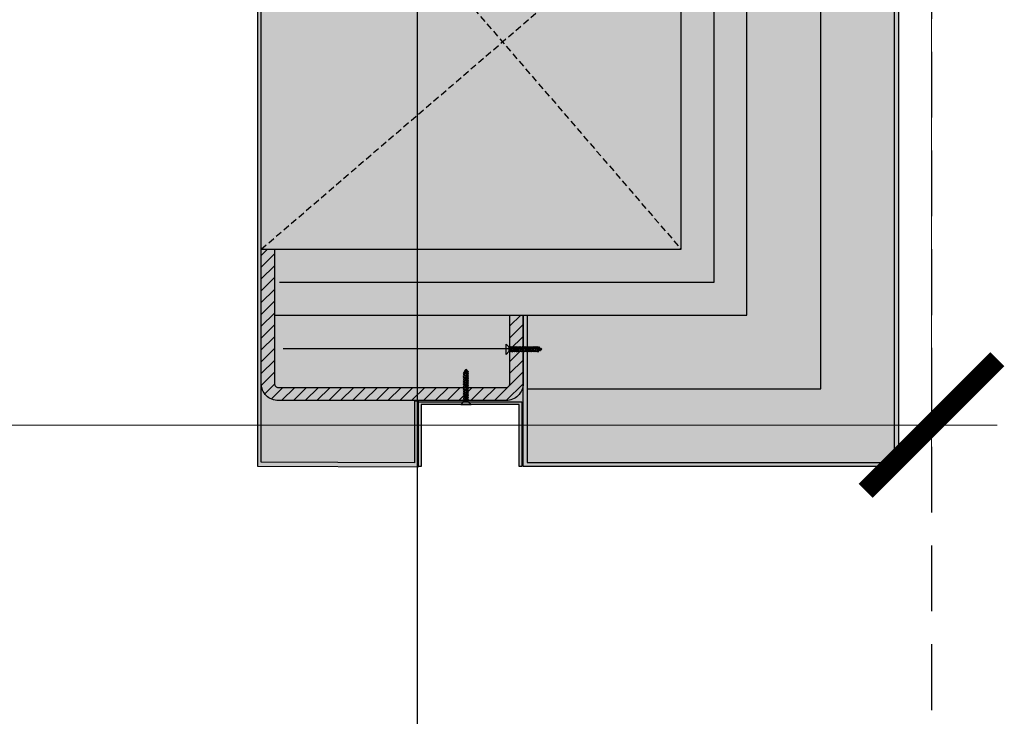
# Model space of a CAD drawing. Units: millimetres. Extents: x -3362 to 724646, y -207626 to 133969.
# Drawn here: x 582154 to 582901, y -72737 to -72207 of the extents above; entities that cross this region are included whole.
import ezdxf

# ---------------------------------------------------------------- set-up
doc = ezdxf.new("R2010")
doc.units = ezdxf.units.MM
doc.linetypes.add('DASHED', pattern=[0.75, 0.5, -0.25])
doc.linetypes.add('HIDDEN', pattern=[0.375, 0.25, -0.125])
for name, color, linetype in [('Ceiling Projection', 4, 'HIDDEN'), ('Dimensions 100', 254, 'Continuous'), ('Hatch', 252, 'Continuous'), ('Insulation', 74, 'Continuous'), ('Projection', 251, 'DASHED'), ('Sectioned', 5, 'Continuous'), ('Thin', 191, 'Continuous'), ('View', 9, 'Continuous')]:
    doc.layers.add(name, color=color, linetype=linetype)
for name, color, linetype, true_color in [('Glass', 140, 'Continuous', 0x00bfff), ('Hatch Bronze', 7, 'Continuous', 0x7f5621), ('White', 7, 'Continuous', 0xffffff)]:
    doc.layers.add(name, color=color, linetype=linetype, true_color=true_color)
doc.styles.get("Standard").update_dxf_attribs({"font": 'arial.ttf'})
doc.linetypes.add('BATTING', pattern='A,0.00254,-2.54,[134,ltypeshp.shx,S=2.54,R=0,X=-2.54,Y=0],-5.08,[134,ltypeshp.shx,S=2.54,R=180,X=2.54,Y=0],-2.54', length=10.16254)
doc.dimstyles.new('Dimension 1 100', dxfattribs={"dimtxt": 200, "dimasz": 100, "dimexe": 50, "dimexo": 100, "dimgap": 50, "dimtad": 1, "dimdec": 0, "dimrnd": 5, "dimtxsty": 'Standard', "dimblk": 'ARCHTICK', "dimcen": 100, "dimdle": 50, "dimclrd": 251, "dimclre": 251, "dimclrt": 7, "dimadec": 0, "dimazin": 0, "dimtfac": 1, "dimtdec": 0, "dimtmove": 1, "dimatfit": 3, "dimfxl": 500, "dimfxlon": 1, "dimlwd": 5, "dimlwe": 5, "dimarcsym": 0})

# ---------------------------------------------------------------- blocks, each defined once
blk = doc.blocks.new('CAMPUS_CH lesena corten trapezio coperture')
at = {"layer": 'Hatch'}
h = blk.add_hatch(dxfattribs=at)
h.set_pattern_fill('ANSI31', color=256, scale=2)
edge = h.paths.add_edge_path()
edge.add_line((110723.12, 56302.09), (110671.12, 56302.09))
edge.add_arc((110671.12, 56289.09), 13, 90, 180)
edge.add_line((110658.12, 56289.09), (110658.12, 56116.23))
edge.add_arc((110671.12, 56116.23), 13, 180, 270)
edge.add_line((110671.12, 56103.23), (110773.12, 56103.23))
edge.add_line((110773.12, 56103.23), (110773.12, 56113.23))
edge.add_line((110773.12, 56113.23), (110671.12, 56113.23))
edge.add_arc((110671.12, 56116.23), 3, 180, 270, ccw=False)
edge.add_line((110668.12, 56116.23), (110668.12, 56289.09))
edge.add_arc((110671.12, 56289.09), 3, 90, 180, ccw=False)
edge.add_line((110671.12, 56292.09), (110723.12, 56292.09))
edge.add_line((110723.12, 56292.09), (110723.12, 56302.09))
edge = h.paths.add_edge_path()
edge.add_line((111193.12, 56302.09), (111245.12, 56302.09))
edge.add_arc((111245.12, 56289.09), 13, 0, 90, ccw=False)
edge.add_line((111258.12, 56289.09), (111258.12, 56116.23))
edge.add_arc((111245.12, 56116.23), 13, -90, 0, ccw=False)
edge.add_line((111245.12, 56103.23), (111143.12, 56103.23))
edge.add_line((111143.12, 56103.23), (111143.12, 56113.23))
edge.add_line((111143.12, 56113.23), (111245.12, 56113.23))
edge.add_arc((111245.12, 56116.23), 3, 270, 360)
edge.add_line((111248.12, 56116.23), (111248.12, 56289.09))
edge.add_arc((111245.12, 56289.09), 3, 0, 90)
edge.add_line((111245.12, 56292.09), (111193.12, 56292.09))
edge.add_line((111193.12, 56292.09), (111193.12, 56302.09))
at = {"layer": 'Hatch Bronze'}
h = blk.add_hatch(color=256, dxfattribs=at)
h.dxf.hatch_style = 1
h.paths.add_polyline_path([(110608.12, 56302.09), (110723.12, 56302.09), (110723.12, 56305.09), (110611.12, 56305.09), (110611.12, 56584.09), (111140.14, 56584.09), (111302.89, 56305.09), (111193.12, 56305.09), (111193.12, 56302.09), (111308.12, 56302.09), (111141.86, 56587.09), (110608.12, 56587.09)])
h = blk.add_hatch(color=256, dxfattribs=at)
h.dxf.hatch_style = 1
h.paths.add_polyline_path([(111305.12, 56193.2), (111305.12, 56170.99), (111305.12, 56219.71), (111258.12, 56219.71), (111258.12, 56222.71), (111308.12, 56222.71), (111308.12, 56100.28), (110608.37, 56100.28), (110607.87, 56222.71), (110657.62, 56222.71), (110657.62, 56219.71), (110610.87, 56219.71), (110611.37, 56103.23), (111305.12, 56103.23)])
at = {"layer": 'White'}
h = blk.add_hatch(color=256, dxfattribs=at)
h.dxf.hatch_style = 1
h.paths.add_polyline_path([(110608.12, 56587.09), (111141.86, 56587.09), (111308.12, 56302.09), (111308.12, 56299.09), (111261.12, 56299.09), (111261.12, 56224.71), (111308.12, 56224.71), (111308.24, 56103.23), (110608.24, 56103.23), (110608.12, 56224.71), (110655.12, 56224.71), (110655.12, 56299.09), (110608.12, 56299.09)])
at = {"layer": 'Insulation', "linetype": 'BATTING', "ltscale": 2}
blk.add_line((110697.62, 56119.87), (110697.62, 56291.59), dxfattribs=at)
at = {"layer": 'Insulation', "linetype": 'BATTING', "ltscale": 4.5}
blk.add_lwpolyline([(110667.12, 56305.09), (110667.12, 56528.09), (111107.97, 56528.09), (111223.57, 56330.03)], dxfattribs=at)
at = {"layer": 'Insulation'}
for points in [[(110723.12, 56113.23), (110723.12, 56472.09), (111075.81, 56472.09), (111193.12, 56271), (111193.12, 56113.23)], [(110773.12, 56113.23), (110773.12, 56422.09), (111047.09, 56422.09), (111143.12, 56257.48), (111143.12, 56113.23)]]:
    blk.add_lwpolyline(points, dxfattribs=at)
at = {"layer": 'Insulation', "linetype": 'BATTING', "ltscale": 2}
blk.add_lwpolyline([(110748.12, 56117.16), (110748.12, 56447.09), (111061.45, 56447.09), (111168.12, 56264.24), (111168.12, 56116.27)], dxfattribs=at)
at = {"layer": 'Projection', "ltscale": 10}
for p, q in [((110773.12, 56103.23), (111047.09, 56422.09)), ((111143.12, 56103.23), (110773.12, 56422.09))]:
    blk.add_line(p, q, dxfattribs=at)
at = {"layer": 'Sectioned'}
for points in [[(110608.12, 56302.09), (110723.12, 56302.09), (110723.12, 56305.09), (110611.12, 56305.09), (110611.12, 56584.09), (111140.14, 56584.09), (111302.89, 56305.09), (111193.12, 56305.09), (111193.12, 56302.09), (111308.12, 56302.09), (111141.86, 56587.09), (110608.12, 56587.09)], [(111305.12, 56193.2), (111305.12, 56170.99), (111305.12, 56219.71), (111258.12, 56219.71), (111258.12, 56222.71), (111308.12, 56222.71), (111308.12, 56100.28), (110608.37, 56100.28), (110607.87, 56222.71), (110657.62, 56222.71), (110657.62, 56219.71), (110610.87, 56219.71), (110611.37, 56103.23), (111305.12, 56103.23)]]:
    blk.add_lwpolyline(points, close=True, dxfattribs=at)
blk.add_lwpolyline([(110723.12, 56302.09), (110671.12, 56302.09, 0.414214), (110658.12, 56289.09), (110658.12, 56116.23, 0.414214), (110671.12, 56103.23), (110773.12, 56103.23), (110773.12, 56113.23), (110671.12, 56113.23, -0.414214), (110668.12, 56116.23), (110668.12, 56289.09, -0.414214), (110671.12, 56292.09), (110723.12, 56292.09)], format="xyb", close=True, dxfattribs=at)
at = {"layer": 'Thin'}
for points in [[(110696.79, 56315.56), (110697.14, 56316.23), (110697.58, 56315.84), (110697.34, 56315.29), (110697.21, 56315.24), (110696.94, 56315.16), (110696.72, 56315.08), (110696.58, 56315), (110696.43, 56314.92), (110696.25, 56315.06), (110696.21, 56315.11), (110696.24, 56315.17), (110696.26, 56315.19), (110696.49, 56315.35), (110696.94, 56315.67), (110697.01, 56315.72), (110697.14, 56315.78), (110697.59, 56315.85)], [(110698.18, 56314.62), (110697.55, 56315.76)], [(110698.55, 56313.34), (110698.55, 56313.97), (110698.55, 56313.34), (110698.5, 56313.28), (110698.35, 56313.21), (110698.12, 56313.15), (110697.82, 56313.09), (110697.44, 56313.03), (110698.09, 56312.97), (110697.22, 56312.84), (110696.81, 56312.78), (110696.44, 56312.72), (110696.12, 56312.66), (110695.88, 56312.59), (110695.74, 56312.53), (110695.72, 56312.52), (110695.06, 56312.05), (110695.04, 56311.99), (110695.06, 56311.97), (110695.69, 56311.52)], [(110698.55, 56311.49), (110698.55, 56312.39), (110698.55, 56311.49), (110698.5, 56311.43), (110698.35, 56311.37), (110698.12, 56311.31), (110697.82, 56311.25), (110697.44, 56311.18), (110698.09, 56311.12), (110697.22, 56311), (110696.81, 56310.94), (110696.44, 56310.87), (110696.12, 56310.81), (110695.88, 56310.75), (110695.74, 56310.69), (110695.72, 56310.68), (110695.06, 56310.2), (110695.04, 56310.14), (110695.06, 56310.12), (110695.69, 56309.68)], [(110698.55, 56309.65), (110698.55, 56310.55), (110698.55, 56309.65), (110698.5, 56309.59), (110698.35, 56309.52), (110698.12, 56309.46), (110697.82, 56309.4), (110697.44, 56309.34), (110698.09, 56309.28), (110697.22, 56309.15), (110696.81, 56309.09), (110696.44, 56309.03), (110696.12, 56308.97), (110695.88, 56308.9), (110695.74, 56308.84), (110695.72, 56308.83), (110695.06, 56308.36), (110695.04, 56308.3), (110695.06, 56308.28), (110695.69, 56307.83)], [(110698.55, 56307.8), (110698.55, 56308.7), (110698.55, 56307.8), (110698.5, 56307.74), (110698.35, 56307.68), (110698.12, 56307.62), (110697.82, 56307.56), (110697.44, 56307.49), (110698.09, 56307.43), (110697.22, 56307.31), (110696.81, 56307.24), (110696.44, 56307.18), (110696.12, 56307.12), (110695.88, 56307.06), (110695.74, 56306.99), (110695.72, 56306.99), (110695.06, 56306.51), (110695.04, 56306.45), (110695.06, 56306.43), (110695.69, 56305.99)], [(110698.2, 56314.78), (110698.87, 56314.31), (110698.91, 56314.26), (110698.88, 56314.21), (110698.49, 56313.93), (110698.4, 56313.88), (110698.18, 56313.81), (110697.86, 56313.74), (110697.51, 56313.65), (110697.12, 56313.57), (110697.44, 56313.41), (110697.11, 56313.34), (110696.79, 56313.26), (110696.51, 56313.19), (110695.69, 56313.02), (110695.2, 56313.37), (110695.17, 56313.4), (110695.2, 56313.45), (110695.86, 56313.93), (110695.99, 56313.99), (110696.21, 56314.05), (110696.51, 56314.11), (110696.91, 56314.17), (110696.69, 56314.3), (110697.1, 56314.37), (110697.48, 56314.43), (110697.79, 56314.5), (110698.03, 56314.56), (110698.18, 56314.62), (110698.25, 56314.69), (110698.26, 56314.71), (110698.23, 56314.75), (110698.2, 56314.78), (110698.14, 56314.82), (110698.04, 56314.85)], [(110695.69, 56311.55), (110695.74, 56311.61), (110695.88, 56311.67), (110696.12, 56311.74), (110696.44, 56311.8), (110696.81, 56311.86), (110697.22, 56311.92), (110698.09, 56312.05), (110697.44, 56312.11), (110697.82, 56312.17), (110698.12, 56312.23), (110698.35, 56312.3), (110698.5, 56312.36), (110698.51, 56312.36), (110699.18, 56312.84), (110699.19, 56312.85), (110699.19, 56312.91), (110699.18, 56312.92), (110698.55, 56313.37)], [(110695.69, 56312.5), (110695.69, 56313.02)], [(110695.69, 56309.7), (110695.74, 56309.77), (110695.88, 56309.83), (110696.12, 56309.89), (110696.44, 56309.95), (110696.81, 56310.02), (110697.22, 56310.08), (110698.09, 56310.2), (110697.44, 56310.26), (110697.82, 56310.33), (110698.12, 56310.39), (110698.35, 56310.45), (110698.5, 56310.51), (110698.51, 56310.52), (110699.18, 56310.99), (110699.19, 56311), (110699.19, 56311.07), (110699.18, 56311.07), (110698.55, 56311.52)], [(110695.69, 56310.65), (110695.69, 56311.44)], [(110695.69, 56307.86), (110695.74, 56307.92), (110695.88, 56307.98), (110696.12, 56308.05), (110696.44, 56308.11), (110696.81, 56308.17), (110697.22, 56308.23), (110698.09, 56308.36), (110697.44, 56308.42), (110697.82, 56308.48), (110698.12, 56308.54), (110698.35, 56308.6), (110698.5, 56308.67), (110698.51, 56308.67), (110699.18, 56309.15), (110699.19, 56309.16), (110699.19, 56309.22), (110699.18, 56309.23), (110698.55, 56309.68)], [(110695.69, 56308.81), (110695.69, 56309.6)], [(110695.69, 56306.01), (110695.74, 56306.08), (110695.88, 56306.14), (110696.12, 56306.2), (110696.44, 56306.26), (110696.81, 56306.33), (110697.22, 56306.39), (110698.09, 56306.51), (110697.44, 56306.57), (110697.82, 56306.64), (110698.12, 56306.7), (110698.35, 56306.76), (110698.5, 56306.82), (110698.51, 56306.83), (110699.18, 56307.3), (110699.19, 56307.31), (110699.19, 56307.37), (110699.18, 56307.38), (110698.55, 56307.83)], [(110695.69, 56306.96), (110695.69, 56307.75)], [(110695.96, 56313.97), (110696.46, 56314.93)], [(110698.55, 56305.96), (110698.55, 56306.86), (110698.55, 56305.96), (110698.5, 56305.9), (110698.35, 56305.83), (110698.12, 56305.77), (110697.82, 56305.71), (110697.44, 56305.65), (110698.09, 56305.58), (110697.22, 56305.46), (110696.81, 56305.4), (110696.44, 56305.34), (110696.12, 56305.28), (110695.88, 56305.21), (110695.74, 56305.15), (110695.72, 56305.14), (110695.06, 56304.67), (110695.04, 56304.61), (110695.06, 56304.59), (110695.69, 56304.14)], [(110698.55, 56304.11), (110698.55, 56305.01), (110698.55, 56304.11), (110698.5, 56304.05), (110698.35, 56303.99), (110698.12, 56303.93), (110697.82, 56303.87), (110697.44, 56303.8), (110698.09, 56303.74), (110697.22, 56303.62), (110696.81, 56303.55), (110696.44, 56303.49), (110696.12, 56303.43), (110695.88, 56303.37), (110695.74, 56303.3), (110695.72, 56303.3), (110695.06, 56302.82), (110695.04, 56302.76), (110695.06, 56302.74), (110695.69, 56302.3)], [(110698.55, 56302.27), (110698.55, 56303.17), (110698.55, 56302.27), (110698.5, 56302.21), (110698.35, 56302.14), (110698.12, 56302.08), (110697.82, 56302.02), (110697.44, 56301.96), (110698.09, 56301.89), (110697.22, 56301.77), (110696.81, 56301.71), (110696.44, 56301.65), (110696.12, 56301.58), (110695.88, 56301.52), (110695.74, 56301.46), (110695.72, 56301.45), (110695.06, 56300.98), (110695.04, 56300.91), (110695.06, 56300.9), (110695.69, 56300.45)], [(110698.55, 56300.42), (110698.55, 56301.32), (110698.55, 56300.42), (110698.5, 56300.36), (110698.35, 56300.3), (110698.12, 56300.24), (110697.82, 56300.17), (110697.44, 56300.11), (110698.09, 56300.05), (110697.22, 56299.92), (110696.81, 56299.86), (110696.44, 56299.8), (110696.12, 56299.74), (110695.88, 56299.68), (110695.74, 56299.61), (110695.72, 56299.61), (110695.06, 56299.13), (110695.04, 56299.07), (110695.06, 56299.05), (110695.69, 56298.6)], [(110695.69, 56304.17), (110695.74, 56304.23), (110695.88, 56304.29), (110696.12, 56304.36), (110696.44, 56304.42), (110696.81, 56304.48), (110697.22, 56304.54), (110698.09, 56304.67), (110697.44, 56304.73), (110697.82, 56304.79), (110698.12, 56304.85), (110698.35, 56304.91), (110698.5, 56304.98), (110698.51, 56304.98), (110699.18, 56305.46), (110699.19, 56305.47), (110699.19, 56305.53), (110699.18, 56305.54), (110698.55, 56305.98)], [(110695.69, 56305.11), (110695.69, 56305.91)], [(110695.69, 56302.32), (110695.74, 56302.39), (110695.88, 56302.45), (110696.12, 56302.51), (110696.44, 56302.57), (110696.81, 56302.63), (110697.22, 56302.7), (110698.09, 56302.82), (110697.44, 56302.88), (110697.82, 56302.95), (110698.12, 56303.01), (110698.35, 56303.07), (110698.5, 56303.13), (110698.51, 56303.14), (110699.18, 56303.61), (110699.19, 56303.62), (110699.19, 56303.68), (110699.18, 56303.69), (110698.55, 56304.14)], [(110695.69, 56303.27), (110695.69, 56304.06)], [(110695.69, 56300.48), (110695.74, 56300.54), (110695.88, 56300.6), (110696.12, 56300.67), (110696.44, 56300.73), (110696.81, 56300.79), (110697.22, 56300.85), (110698.09, 56300.97), (110697.44, 56301.04), (110697.82, 56301.1), (110698.12, 56301.16), (110698.35, 56301.22), (110698.5, 56301.29), (110698.51, 56301.29), (110699.18, 56301.77), (110699.19, 56301.78), (110699.19, 56301.84), (110699.18, 56301.85), (110698.55, 56302.29)], [(110695.69, 56301.42), (110695.69, 56302.22)], [(110695.69, 56297.84), (110695.69, 56298.63), (110695.74, 56298.69), (110695.88, 56298.76), (110696.12, 56298.82), (110696.44, 56298.88), (110696.81, 56298.94), (110697.22, 56299.01), (110698.09, 56299.13), (110697.44, 56299.19), (110697.82, 56299.26), (110698.12, 56299.32), (110698.35, 56299.38), (110698.5, 56299.44), (110698.51, 56299.45), (110699.18, 56299.92), (110699.19, 56299.93), (110699.19, 56299.99), (110699.18, 56300), (110698.55, 56300.45)], [(110695.69, 56299.58), (110695.69, 56300.37)], [(110698.55, 56298.68), (110698.5, 56298.62), (110698.35, 56298.56), (110698.12, 56298.5), (110697.81, 56298.43), (110697.44, 56298.37), (110698.09, 56298.31), (110697.22, 56298.19), (110696.8, 56298.12), (110696.42, 56298.06), (110696.12, 56298), (110695.88, 56297.94), (110695.74, 56297.88), (110695.72, 56297.87), (110695.06, 56297.39), (110695.03, 56297.36), (110695.06, 56297.31), (110695.69, 56296.87)], [(110698.55, 56295.2), (110698.5, 56295.14), (110698.35, 56295.08), (110698.11, 56295.01), (110697.8, 56294.95), (110697.43, 56294.89), (110698.09, 56294.83), (110697.22, 56294.71), (110696.8, 56294.64), (110696.43, 56294.58), (110696.12, 56294.52), (110695.89, 56294.46), (110695.74, 56294.4), (110695.72, 56294.39), (110695.06, 56293.91), (110695.03, 56293.88), (110695.06, 56293.83), (110695.69, 56293.39)], [(110695.69, 56295.13), (110695.06, 56295.57), (110695.04, 56295.64), (110695.06, 56295.65), (110695.72, 56296.13), (110695.88, 56296.2), (110696.12, 56296.26), (110696.43, 56296.32), (110696.8, 56296.38), (110697.22, 56296.45), (110698.11, 56296.57), (110697.46, 56296.64), (110697.84, 56296.7), (110698.15, 56296.76), (110698.39, 56296.83), (110698.52, 56296.89), (110698.55, 56296.94)], [(110695.69, 56291.65), (110695.06, 56292.09), (110695.04, 56292.15), (110695.06, 56292.17), (110695.72, 56292.65), (110695.88, 56292.72), (110696.11, 56292.78), (110696.42, 56292.84), (110696.79, 56292.9), (110697.22, 56292.97), (110698.09, 56293.09), (110697.43, 56293.15), (110697.8, 56293.21), (110698.11, 56293.27), (110698.35, 56293.34), (110698.5, 56293.4), (110698.55, 56293.46), (110698.55, 56294.26)], [(110695.69, 56296.1), (110695.69, 56296.89), (110695.73, 56296.95), (110695.88, 56297.02), (110696.11, 56297.08), (110696.42, 56297.14), (110696.79, 56297.2), (110697.22, 56297.27), (110698.09, 56297.39), (110697.43, 56297.45), (110697.8, 56297.51), (110698.11, 56297.57), (110698.35, 56297.64), (110698.5, 56297.7), (110698.51, 56297.71), (110699.18, 56298.18), (110699.2, 56298.21), (110699.18, 56298.26), (110698.55, 56298.71)], [(110695.69, 56294.36), (110695.69, 56295.15), (110695.73, 56295.21), (110695.88, 56295.28), (110696.12, 56295.34), (110696.43, 56295.4), (110696.8, 56295.46), (110697.22, 56295.53), (110698.11, 56295.65), (110697.46, 56295.72), (110697.84, 56295.78), (110698.15, 56295.84), (110698.39, 56295.91), (110698.51, 56295.97), (110699.18, 56296.44), (110699.2, 56296.5), (110699.18, 56296.52), (110698.55, 56296.97)], [(110695.69, 56292.62), (110695.69, 56293.41), (110695.74, 56293.48), (110695.89, 56293.54), (110696.12, 56293.6), (110696.43, 56293.66), (110696.8, 56293.72), (110697.22, 56293.79), (110698.09, 56293.91), (110697.43, 56293.97), (110697.8, 56294.03), (110698.11, 56294.1), (110698.35, 56294.16), (110698.5, 56294.22), (110698.51, 56294.23), (110699.18, 56294.7), (110699.2, 56294.74), (110699.18, 56294.78), (110698.55, 56295.23)], [(110695.69, 56291.67), (110695.73, 56291.73), (110695.88, 56291.8), (110696.11, 56291.86), (110696.42, 56291.92), (110696.79, 56291.98), (110697.22, 56292.05), (110698.09, 56292.17), (110697.43, 56292.23), (110697.8, 56292.29), (110698.11, 56292.36), (110698.35, 56292.42), (110698.51, 56292.49), (110699.18, 56292.96), (110699.2, 56293.02), (110699.18, 56293.04), (110698.55, 56293.49)], [(110698.55, 56298.68), (110698.55, 56299.47)], [(110698.55, 56296.94), (110698.55, 56297.73)], [(110698.55, 56295.2), (110698.55, 56296)], [(110698.55, 56292.52), (110698.55, 56291.23), (110695.69, 56291.23), (110695.69, 56291.67)], [(110698.55, 56291.72), (110698.5, 56291.66), (110698.36, 56291.6), (110698.12, 56291.54), (110697.81, 56291.48), (110697.44, 56291.41), (110698.09, 56291.35), (110697.28, 56291.23)], [(110657.61, 56260.08), (110657.55, 56260.03), (110657.48, 56259.89), (110657.42, 56259.65), (110657.36, 56259.35), (110657.3, 56258.97), (110657.23, 56259.63), (110657.12, 56258.81)], [(110658.4, 56260.08), (110657.12, 56260.08), (110657.12, 56257.22), (110657.56, 56257.22)], [(110657.53, 56257.22), (110657.97, 56256.59), (110658.04, 56256.57), (110658.06, 56256.59), (110658.53, 56257.26), (110658.6, 56257.41), (110658.66, 56257.65), (110658.72, 56257.95), (110658.78, 56258.33), (110658.85, 56258.75), (110658.97, 56259.62), (110659.03, 56258.96), (110659.1, 56259.33), (110659.16, 56259.64), (110659.22, 56259.88), (110659.28, 56260.03), (110659.35, 56260.08), (110660.14, 56260.08)], [(110657.56, 56257.22), (110657.62, 56257.26), (110657.68, 56257.41), (110657.74, 56257.65), (110657.8, 56257.95), (110657.87, 56258.33), (110657.93, 56258.75), (110658.05, 56259.62), (110658.11, 56258.96), (110658.18, 56259.33), (110658.24, 56259.64), (110658.3, 56259.88), (110658.37, 56260.04), (110658.84, 56260.71), (110658.9, 56260.73), (110658.93, 56260.71), (110659.37, 56260.08)], [(110658.5, 56257.22), (110659.3, 56257.22), (110659.36, 56257.28), (110659.42, 56257.43), (110659.48, 56257.66), (110659.54, 56257.96), (110659.61, 56258.33), (110659.67, 56258.75), (110659.79, 56259.62), (110659.85, 56258.96), (110659.92, 56259.34), (110659.98, 56259.65), (110660.04, 56259.88), (110660.1, 56260.03), (110660.11, 56260.04), (110660.58, 56260.71), (110660.62, 56260.74), (110660.67, 56260.71), (110661.11, 56260.08)], [(110661.08, 56260.08), (110661.02, 56260.03), (110660.96, 56259.88), (110660.9, 56259.65), (110660.84, 56259.34), (110660.77, 56258.96), (110660.71, 56259.62), (110660.59, 56258.75), (110660.53, 56258.33), (110660.46, 56257.96), (110660.4, 56257.66), (110660.34, 56257.43), (110660.28, 56257.28), (110660.27, 56257.26), (110659.8, 56256.59), (110659.76, 56256.56), (110659.71, 56256.59), (110659.27, 56257.22)], [(110660.24, 56257.22), (110661.04, 56257.22), (110661.1, 56257.27), (110661.16, 56257.41), (110661.22, 56257.65), (110661.28, 56257.97), (110661.35, 56258.33), (110661.41, 56258.75), (110661.53, 56259.64), (110661.6, 56259), (110661.66, 56259.38), (110661.73, 56259.69), (110661.79, 56259.92), (110661.85, 56260.04), (110662.32, 56260.71), (110662.38, 56260.73), (110662.41, 56260.71), (110662.85, 56260.08)], [(110661.01, 56257.22), (110661.45, 56256.59), (110661.52, 56256.57), (110661.54, 56256.59), (110662.01, 56257.26), (110662.08, 56257.41), (110662.14, 56257.65), (110662.2, 56257.97), (110662.27, 56258.33), (110662.33, 56258.75), (110662.45, 56259.64), (110662.52, 56259), (110662.58, 56259.38), (110662.65, 56259.69), (110662.71, 56259.92), (110662.78, 56260.05), (110662.82, 56260.08)], [(110661.08, 56260.08), (110661.88, 56260.08)], [(110661.98, 56257.22), (110662.77, 56257.22), (110662.84, 56257.27), (110662.9, 56257.41), (110662.96, 56257.64), (110663.02, 56257.95), (110663.08, 56258.33), (110663.15, 56258.75), (110663.27, 56259.62), (110663.33, 56258.96), (110663.39, 56259.33), (110663.46, 56259.64), (110663.52, 56259.88), (110663.58, 56260.03), (110663.59, 56260.04), (110664.06, 56260.71), (110664.09, 56260.73), (110664.15, 56260.71), (110664.59, 56260.08)], [(110664.56, 56260.08), (110664.5, 56260.03), (110664.44, 56259.88), (110664.38, 56259.65), (110664.32, 56259.35), (110664.25, 56258.97), (110664.19, 56259.63), (110664.07, 56258.75), (110664, 56258.33), (110663.94, 56257.96), (110663.88, 56257.65), (110663.82, 56257.41), (110663.76, 56257.27), (110663.75, 56257.26), (110663.28, 56256.59), (110663.24, 56256.56), (110663.19, 56256.59), (110662.75, 56257.22)], [(110662.82, 56260.08), (110663.62, 56260.08)], [(110663.72, 56257.22), (110664.51, 56257.22), (110664.58, 56257.27), (110664.64, 56257.42), (110664.7, 56257.66), (110664.76, 56257.97), (110664.83, 56258.34), (110664.89, 56258.75), (110665.01, 56259.63), (110665.08, 56258.97), (110665.14, 56259.35), (110665.2, 56259.66), (110665.26, 56259.89), (110665.32, 56260.03), (110665.33, 56260.04), (110665.8, 56260.71), (110665.81, 56260.72), (110665.88, 56260.72), (110665.89, 56260.71), (110666.33, 56260.08)], [(110666.3, 56260.08), (110667.2, 56260.08), (110666.3, 56260.08), (110666.24, 56260.03), (110666.18, 56259.89), (110666.12, 56259.66), (110666.06, 56259.35), (110665.99, 56258.97), (110665.93, 56259.63), (110665.81, 56258.75), (110665.75, 56258.34), (110665.68, 56257.97), (110665.62, 56257.66), (110665.56, 56257.42), (110665.5, 56257.27), (110665.49, 56257.26), (110665.02, 56256.59), (110664.95, 56256.57), (110664.93, 56256.59), (110664.49, 56257.22)], [(110664.56, 56260.08), (110665.36, 56260.08)], [(110665.46, 56257.22), (110666.25, 56257.22)], [(110668.15, 56260.08), (110669.05, 56260.08), (110668.15, 56260.08), (110668.09, 56260.03), (110668.03, 56259.89), (110667.96, 56259.66), (110667.9, 56259.35), (110667.84, 56258.97), (110667.78, 56259.63), (110667.65, 56258.75), (110667.59, 56258.34), (110667.53, 56257.97), (110667.47, 56257.66), (110667.4, 56257.42), (110667.34, 56257.27), (110667.33, 56257.26), (110666.86, 56256.59), (110666.8, 56256.57), (110666.78, 56256.59), (110666.33, 56257.22)], [(110666.36, 56257.22), (110666.42, 56257.27), (110666.49, 56257.42), (110666.55, 56257.66), (110666.61, 56257.97), (110666.67, 56258.34), (110666.73, 56258.75), (110666.86, 56259.63), (110666.92, 56258.97), (110666.98, 56259.35), (110667.04, 56259.66), (110667.11, 56259.89), (110667.17, 56260.03), (110667.17, 56260.04), (110667.65, 56260.71), (110667.66, 56260.72), (110667.72, 56260.72), (110667.73, 56260.71), (110668.18, 56260.08)], [(110667.31, 56257.22), (110668.1, 56257.22)], [(110669.99, 56260.08), (110670.89, 56260.08), (110669.99, 56260.08), (110669.93, 56260.03), (110669.87, 56259.89), (110669.81, 56259.66), (110669.75, 56259.35), (110669.68, 56258.97), (110669.62, 56259.63), (110669.5, 56258.75), (110669.44, 56258.34), (110669.37, 56257.97), (110669.31, 56257.66), (110669.25, 56257.42), (110669.19, 56257.27), (110669.18, 56257.26), (110668.71, 56256.59), (110668.64, 56256.57), (110668.62, 56256.59), (110668.18, 56257.22)], [(110668.21, 56257.22), (110668.27, 56257.27), (110668.33, 56257.42), (110668.39, 56257.66), (110668.45, 56257.97), (110668.52, 56258.34), (110668.58, 56258.75), (110668.7, 56259.63), (110668.77, 56258.97), (110668.83, 56259.35), (110668.89, 56259.66), (110668.95, 56259.89), (110669.01, 56260.03), (110669.02, 56260.04), (110669.49, 56260.71), (110669.51, 56260.72), (110669.57, 56260.72), (110669.58, 56260.71), (110670.02, 56260.08)], [(110669.15, 56257.22), (110669.94, 56257.22)], [(110671.84, 56260.08), (110672.74, 56260.08), (110671.84, 56260.08), (110671.78, 56260.03), (110671.72, 56259.89), (110671.65, 56259.66), (110671.59, 56259.35), (110671.53, 56258.97), (110671.47, 56259.63), (110671.34, 56258.75), (110671.28, 56258.34), (110671.22, 56257.97), (110671.16, 56257.66), (110671.1, 56257.42), (110671.03, 56257.27), (110671.02, 56257.26), (110670.55, 56256.59), (110670.49, 56256.57), (110670.47, 56256.59), (110670.02, 56257.22)], [(110670.05, 56257.22), (110670.11, 56257.27), (110670.18, 56257.42), (110670.24, 56257.66), (110670.3, 56257.97), (110670.36, 56258.34), (110670.42, 56258.75), (110670.55, 56259.63), (110670.61, 56258.97), (110670.67, 56259.35), (110670.73, 56259.66), (110670.8, 56259.89), (110670.86, 56260.03), (110670.87, 56260.04), (110671.34, 56260.71), (110671.35, 56260.72), (110671.41, 56260.72), (110671.42, 56260.71), (110671.87, 56260.08)], [(110671, 56257.22), (110671.79, 56257.22)], [(110673.68, 56260.08), (110674.58, 56260.08), (110673.68, 56260.08), (110673.62, 56260.03), (110673.56, 56259.89), (110673.5, 56259.66), (110673.44, 56259.35), (110673.38, 56258.97), (110673.31, 56259.63), (110673.19, 56258.75), (110673.13, 56258.34), (110673.06, 56257.97), (110673, 56257.66), (110672.94, 56257.42), (110672.88, 56257.27), (110672.87, 56257.26), (110672.4, 56256.59), (110672.33, 56256.57), (110672.31, 56256.59), (110671.87, 56257.22)], [(110671.9, 56257.22), (110671.96, 56257.27), (110672.02, 56257.42), (110672.08, 56257.66), (110672.15, 56257.97), (110672.21, 56258.34), (110672.27, 56258.75), (110672.39, 56259.63), (110672.46, 56258.97), (110672.52, 56259.35), (110672.58, 56259.66), (110672.64, 56259.89), (110672.7, 56260.03), (110672.71, 56260.04), (110673.18, 56260.71), (110673.2, 56260.72), (110673.26, 56260.72), (110673.27, 56260.71), (110673.71, 56260.08)], [(110672.84, 56257.22), (110673.64, 56257.22)], [(110675.53, 56260.08), (110676.43, 56260.08), (110675.53, 56260.08), (110675.47, 56260.03), (110675.41, 56259.89), (110675.34, 56259.66), (110675.28, 56259.35), (110675.22, 56258.97), (110675.16, 56259.63), (110675.03, 56258.75), (110674.97, 56258.34), (110674.91, 56257.97), (110674.85, 56257.66), (110674.79, 56257.42), (110674.72, 56257.27), (110674.72, 56257.26), (110674.24, 56256.59), (110674.18, 56256.57), (110674.16, 56256.59), (110673.71, 56257.22)], [(110673.74, 56257.22), (110673.8, 56257.27), (110673.87, 56257.42), (110673.93, 56257.66), (110673.99, 56257.97), (110674.05, 56258.34), (110674.11, 56258.75), (110674.24, 56259.63), (110674.3, 56258.97), (110674.36, 56259.35), (110674.43, 56259.66), (110674.49, 56259.89), (110674.55, 56260.03), (110674.56, 56260.04), (110675.03, 56260.71), (110675.04, 56260.72), (110675.1, 56260.72), (110675.11, 56260.71), (110675.56, 56260.08)], [(110674.69, 56257.22), (110675.48, 56257.22)], [(110677.38, 56260.08), (110678.27, 56260.08), (110677.38, 56260.08), (110677.31, 56260.03), (110677.25, 56259.89), (110677.19, 56259.66), (110677.13, 56259.35), (110677.07, 56258.97), (110677, 56259.63), (110676.88, 56258.75), (110676.82, 56258.34), (110676.76, 56257.97), (110676.69, 56257.66), (110676.63, 56257.42), (110676.57, 56257.27), (110676.56, 56257.26), (110676.09, 56256.59), (110676.02, 56256.57), (110676, 56256.59), (110675.56, 56257.22)], [(110675.59, 56257.22), (110675.65, 56257.27), (110675.71, 56257.42), (110675.77, 56257.66), (110675.84, 56257.97), (110675.9, 56258.34), (110675.96, 56258.75), (110676.08, 56259.63), (110676.15, 56258.97), (110676.21, 56259.35), (110676.27, 56259.66), (110676.33, 56259.89), (110676.39, 56260.03), (110676.4, 56260.04), (110676.87, 56260.71), (110676.89, 56260.72), (110676.95, 56260.72), (110676.96, 56260.71), (110677.4, 56260.08)], [(110676.53, 56257.22), (110677.33, 56257.22)], [(110679.22, 56260.08), (110679.85, 56260.08), (110679.22, 56260.08), (110679.16, 56260.03), (110679.1, 56259.89), (110679.04, 56259.66), (110678.97, 56259.35), (110678.91, 56258.97), (110678.85, 56259.63), (110678.72, 56258.75), (110678.66, 56258.34), (110678.6, 56257.97), (110678.54, 56257.66), (110678.48, 56257.42), (110678.41, 56257.27), (110678.41, 56257.26), (110677.93, 56256.59), (110677.87, 56256.57), (110677.85, 56256.59), (110677.4, 56257.22)], [(110677.43, 56257.22), (110677.49, 56257.27), (110677.56, 56257.42), (110677.62, 56257.66), (110677.68, 56257.97), (110677.74, 56258.34), (110677.8, 56258.75), (110677.93, 56259.63), (110677.99, 56258.97), (110678.05, 56259.35), (110678.12, 56259.66), (110678.18, 56259.89), (110678.24, 56260.03), (110678.25, 56260.04), (110678.72, 56260.71), (110678.73, 56260.72), (110678.79, 56260.72), (110678.8, 56260.71), (110679.25, 56260.08)], [(110678.38, 56257.22), (110678.91, 56257.22)], [(110680.66, 56259.74), (110680.19, 56260.41), (110680.14, 56260.44), (110680.09, 56260.41), (110679.81, 56260.02), (110679.76, 56259.93), (110679.69, 56259.71), (110679.62, 56259.39), (110679.54, 56259.04), (110679.45, 56258.65), (110679.29, 56258.98), (110679.22, 56258.64), (110679.15, 56258.32), (110679.07, 56258.04), (110678.91, 56257.22), (110679.25, 56256.73), (110679.29, 56256.7), (110679.34, 56256.73), (110679.81, 56257.4), (110679.87, 56257.52), (110679.93, 56257.74), (110679.99, 56258.04), (110680.06, 56258.44), (110680.19, 56258.22), (110680.25, 56258.64), (110680.31, 56259.01), (110680.38, 56259.32), (110680.44, 56259.56), (110680.51, 56259.72), (110680.57, 56259.78), (110680.59, 56259.79), (110680.64, 56259.77), (110680.66, 56259.74), (110680.7, 56259.67), (110680.74, 56259.58)], [(110679.85, 56257.49), (110680.81, 56257.99)], [(110680.5, 56259.71), (110681.64, 56259.08)], [(110681.45, 56258.32), (110682.12, 56258.67), (110681.72, 56259.11), (110681.18, 56258.88), (110681.12, 56258.74), (110681.04, 56258.48), (110680.96, 56258.26), (110680.88, 56258.11), (110680.8, 56257.97), (110680.94, 56257.78), (110680.99, 56257.74), (110681.05, 56257.77), (110681.07, 56257.79), (110681.24, 56258.03), (110681.56, 56258.47), (110681.6, 56258.54), (110681.67, 56258.68), (110681.73, 56259.12)]]:
    blk.add_lwpolyline(points, dxfattribs=at)
for points in [[(110608.12, 56222.71), (110657.12, 56222.71), (110657.12, 56301.09), (110608.12, 56301.09), (110608.12, 56299.09), (110655.12, 56299.09), (110655.12, 56224.71), (110608.12, 56224.71)], [(110695.31, 56291.23), (110693.16, 56289.23), (110701.08, 56289.23), (110698.92, 56291.23)], [(110657.12, 56256.84), (110655.12, 56254.69), (110655.12, 56262.61), (110657.12, 56260.46)]]:
    blk.add_lwpolyline(points, close=True, dxfattribs=at)
blk = doc.blocks.new('_ArchTick')
at = {"color": 0, "linetype": 'ByBlock', "const_width": 0.15}
blk.add_lwpolyline([(-0.5, -0.5), (0.5, 0.5)], dxfattribs=at)
blk = doc.blocks.new('*D100')
at = {"layer": 'Dimensions 100', "color": 251, "linetype": 'Continuous', "lineweight": 5, "transparency": 16777216}
for p, q in [((581691.07, -72033.24), (582896.07, -72033.24)), ((582293.57, -72033.24), (581852.96, -72408.91)), ((581852.96, -72408.91), (581173.02, -72408.91))]:
    blk.add_line(p, q, dxfattribs=at)
at = {"layer": 'Dimensions 100', "color": 251, "lineweight": 5, "transparency": 16777216}
for p, q in [((581741.07, -72033.24), (581741.07, -72083.24)), ((582846.07, -72033.24), (582846.07, -72083.24))]:
    blk.add_line(p, q, dxfattribs=at)
at = {"layer": 'Dimensions 100', "color": 251, "lineweight": 5, "transparency": 16777216, "xscale": 100, "yscale": 100, "zscale": 100, "rotation": 180}
blk.add_blockref('_ArchTick', (581741.07, -72033.24), dxfattribs=at)
at = {"layer": 'Dimensions 100', "color": 251, "lineweight": 5, "transparency": 16777216, "xscale": 100, "yscale": 100, "zscale": 100}
blk.add_blockref('_ArchTick', (582846.07, -72033.24), dxfattribs=at)
at = {"layer": 'Dimensions 100', "color": 7, "transparency": 16777216, "insert": (581512.99, -72256.8), "char_height": 200, "attachment_point": 5}
blk.add_mtext('1105', dxfattribs=at)
blk = doc.blocks.new('*D101')
at = {"layer": 'Dimensions 100', "color": 251, "lineweight": 5, "transparency": 16777216}
for p, q in [((582846.07, -72015.35), (582846.07, -72565.35)), ((531906.07, -72515.35), (531906.07, -72565.35))]:
    blk.add_line(p, q, dxfattribs=at)
at = {"layer": 'Dimensions 100', "color": 251, "linetype": 'Continuous', "lineweight": 5, "transparency": 16777216}
blk.add_line((531856.07, -72515.35), (582896.07, -72515.35), dxfattribs=at)
at = {"layer": 'Dimensions 100', "color": 251, "lineweight": 5, "transparency": 16777216, "xscale": 100, "yscale": 100, "zscale": 100, "rotation": 180}
blk.add_blockref('_ArchTick', (531906.07, -72515.35), dxfattribs=at)
at = {"layer": 'Dimensions 100', "color": 251, "lineweight": 5, "transparency": 16777216, "xscale": 100, "yscale": 100, "zscale": 100}
blk.add_blockref('_ArchTick', (582846.07, -72515.35), dxfattribs=at)
at = {"layer": 'Dimensions 100', "color": 7, "transparency": 16777216, "insert": (562323.07, -72363.24), "char_height": 200, "attachment_point": 5}
blk.add_mtext('50940', dxfattribs=at)

msp = doc.modelspace()

# ---------------------------------------------------------------- linework, layer by layer
at = {"layer": 'Ceiling Projection', "linetype": 'DASHED', "ltscale": 100}
msp.add_lwpolyline([(582846.07, -73846.8), (582846.07, -83646.8), (531906.07, -83646.8), (531906.07, -83596.8), (531906.07, -83496.8), (531906.07, -32706.8), (582846.07, -32706.8), (582846.07, -73146.8)], close=True, dxfattribs=at)
at = {"layer": 'View', "lineweight": -3}
msp.add_lwpolyline([(541655.07, -33096.32), (582455.55, -33096.32), (582455.55, -73897.8)], dxfattribs=at)

# ---------------------------------------------------------------- block references
at = {"layer": 'Glass', "xscale": -1, "rotation": 270}
msp.add_blockref('CAMPUS_CH lesena corten trapezio coperture', (526233.83, -183154.92), dxfattribs=at)

# ---------------------------------------------------------------- dimensions: what is measured, and where the dimension line sits
at = {"layer": 'Dimensions 100'}
for base, p1, p2, picture, middle in [((582846.07, -72515.35), (531906.07, -72440.69), (582846.07, -71314.72), '*D101', (562323.07, -72515.35)), ((582846.07, -72033.24), (581741.07, -72033.24), (582846.07, -72033.24), '*D100', (581802.96, -72408.91))]:
    dim = msp.add_linear_dim(base=base, p1=p1, p2=p2, dimstyle='Dimension 1 100', dxfattribs=at)
    dim.commit()
    dim.dimension.update_dxf_attribs({"geometry": picture, "text_midpoint": middle, "dimtype": 160})

doc.saveas('drawing.dxf')
